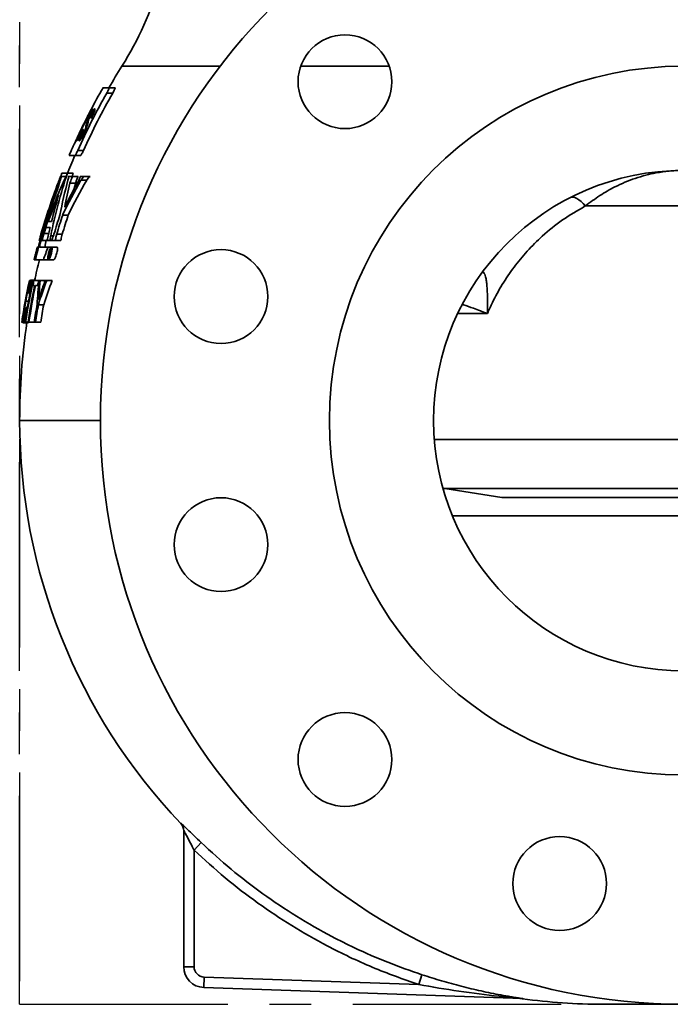
# Model space of a CAD drawing. Units: inches. Extents: x 0.5 to 33.5, y 0.5 to 21.
# Drawn here: x 4.7 to 6.3, y 7.1 to 9.4 of the extents above; entities that cross this region are included whole.
import ezdxf

# ---------------------------------------------------------------- set-up
doc = ezdxf.new("R2010")
doc.units = ezdxf.units.IN
doc.header["$MEASUREMENT"] = 0
doc.linetypes.add('CENTERX2', pattern=[0.8, 0.5, -0.1, 0.1, -0.1])

msp = doc.modelspace()

# ---------------------------------------------------------------- linework, layer by layer
at = {"color": 7, "linetype": 'CENTERX2'}
for p, q in [((4.7347, 7.078), (4.7347, 10.0336)), ((4.7347, 10.0336), (4.7347, 7.078)), ((4.7347, 7.078), (7.9035, 7.078)), ((4.7347, 7.078), (7.9035, 7.078))]:
    msp.add_line(p, q, dxfattribs=at)
at = {"color": 7, "linetype": 'Continuous', "lineweight": 35}
for p, q in [((4.9802, 9.3278), (5.2159, 9.3278)), ((5.4094, 9.3278), (5.6219, 9.3278)), ((4.9347, 9.2762), (4.9491, 9.2762)), ((4.9582, 9.2637), (4.9438, 9.2637)), ((4.9636, 9.2762), (4.9491, 9.2762)), ((4.9063, 9.2172), (4.9049, 9.2172)), ((4.8983, 9.1891), (4.8949, 9.1891)), ((4.903, 9.2053), (4.902, 9.2053)), ((4.907, 9.2037), (4.9057, 9.2037)), ((4.8871, 9.1758), (4.888, 9.1758)), ((4.8912, 9.1707), (4.8895, 9.1707)), ((4.8954, 9.1808), (4.8935, 9.1808)), ((4.8701, 9.1499), (4.8696, 9.1499)), ((4.8727, 9.1566), (4.8741, 9.1595)), ((4.8732, 9.1566), (4.8727, 9.1566)), ((4.8741, 9.1595), (4.8746, 9.1595)), ((4.8769, 9.1576), (4.8755, 9.1576)), ((4.8839, 9.1576), (4.8814, 9.1576)), ((4.8881, 9.1262), (4.8744, 9.1262)), ((4.8535, 9.1137), (4.8673, 9.1137)), ((4.8809, 9.1137), (4.8673, 9.1137)), ((4.8362, 9.0713), (4.8332, 9.0636)), ((4.8493, 9.0713), (4.8362, 9.0713)), ((4.863, 9.0714), (4.8496, 9.0714)), ((4.863, 9.0714), (4.8605, 9.0636)), ((4.8274, 9.0481), (4.8277, 9.0481)), ((4.8329, 9.0636), (4.8343, 9.0636)), ((4.846, 9.0636), (4.8343, 9.0636)), ((4.8613, 9.0636), (4.8514, 9.0636)), ((4.869, 9.0471), (4.8555, 9.0471)), ((4.8749, 9.0636), (4.8613, 9.0636)), ((4.8803, 9.0636), (4.8898, 9.0636)), ((4.8957, 9.0543), (4.8819, 9.0543)), ((4.9037, 9.0636), (4.8898, 9.0636)), ((6.0927, 8.9927), (6.5642, 8.9927)), ((4.7956, 8.956), (4.796, 8.956)), ((4.8033, 8.9599), (4.7987, 8.9599)), ((4.8004, 8.9713), (4.8008, 8.9713)), ((4.8112, 8.9554), (4.8034, 8.9554)), ((4.8514, 8.9711), (4.838, 8.9711)), ((4.8079, 8.9413), (4.7984, 8.9413)), ((4.782, 8.9096), (4.7814, 8.9096)), ((4.7835, 8.9096), (4.782, 8.9096)), ((4.7857, 8.9096), (4.7884, 8.9096)), ((4.7899, 8.9211), (4.7858, 8.9103)), ((4.7874, 8.925), (4.7862, 8.925)), ((4.7999, 8.9096), (4.7884, 8.9096)), ((4.8046, 8.9267), (4.7933, 8.9267)), ((4.8094, 8.9096), (4.7999, 8.9096)), ((4.8157, 8.9211), (4.8093, 8.9211)), ((4.8111, 8.9096), (4.8094, 8.9096)), ((4.8206, 8.9096), (4.8111, 8.9096)), ((4.8338, 8.9096), (4.8206, 8.9096)), ((4.8368, 8.925), (4.8235, 8.925)), ((4.7756, 8.8839), (4.7752, 8.8839)), ((4.7773, 8.8839), (4.7756, 8.8839)), ((4.7784, 8.8943), (4.7778, 8.8943)), ((4.7797, 8.8943), (4.7784, 8.8943)), ((4.7821, 8.8943), (4.8028, 8.8943)), ((4.8158, 8.8943), (4.8028, 8.8943)), ((4.8095, 8.8859), (4.8079, 8.8859)), ((4.8079, 8.8833), (4.8086, 8.8833)), ((4.8104, 8.8805), (4.8091, 8.8805)), ((4.8107, 8.8816), (4.8094, 8.8816)), ((4.8114, 8.8859), (4.8095, 8.8859)), ((4.8109, 8.8824), (4.8096, 8.8824)), ((4.811, 8.8832), (4.8097, 8.8832)), ((4.8114, 8.8858), (4.8098, 8.8858)), ((4.8114, 8.8855), (4.8099, 8.8855)), ((4.8113, 8.8851), (4.8099, 8.8851)), ((4.8112, 8.8845), (4.8099, 8.8845)), ((4.8111, 8.8839), (4.8099, 8.8839)), ((4.8244, 8.8941), (4.8113, 8.8941)), ((4.7699, 8.8635), (4.7696, 8.8635)), ((4.7704, 8.8635), (4.7699, 8.8635)), ((4.7713, 8.8635), (4.7704, 8.8635)), ((4.7713, 8.8634), (4.7841, 8.8634)), ((4.773, 8.8736), (4.7725, 8.8736)), ((4.7916, 8.8635), (4.7729, 8.8635)), ((4.7751, 8.8736), (4.773, 8.8736)), ((4.7745, 8.8711), (4.7733, 8.8711)), ((4.8028, 8.8635), (4.7916, 8.8635)), ((4.8033, 8.8634), (4.8164, 8.8634)), ((4.8039, 8.8706), (4.8045, 8.8706)), ((4.8058, 8.8706), (4.8045, 8.8706)), ((4.8058, 8.8706), (4.8066, 8.8706)), ((4.8061, 8.8766), (4.8068, 8.8766)), ((4.8075, 8.8713), (4.8067, 8.8713)), ((4.8075, 8.8792), (4.8068, 8.8792)), ((4.8077, 8.8718), (4.8068, 8.8718)), ((4.808, 8.8724), (4.8069, 8.8724)), ((4.8083, 8.8733), (4.8071, 8.8733)), ((4.8087, 8.8743), (4.8074, 8.8743)), ((4.8091, 8.8757), (4.8077, 8.8757)), ((4.8098, 8.8779), (4.8079, 8.8779)), ((4.8094, 8.8767), (4.8079, 8.8767)), ((4.8097, 8.8774), (4.808, 8.8774)), ((4.8099, 8.8785), (4.8083, 8.8785)), ((4.8102, 8.8794), (4.8087, 8.8794)), ((4.7604, 8.8137), (4.7581, 8.8137)), ((4.7738, 8.8149), (4.7611, 8.8149)), ((4.7672, 8.8137), (4.7657, 8.8137)), ((4.7689, 8.8137), (4.7672, 8.8137)), ((4.7803, 8.8137), (4.7689, 8.8137)), ((4.781, 8.8137), (4.7803, 8.8137)), ((4.784, 8.8137), (4.781, 8.8137)), ((4.7958, 8.8137), (4.784, 8.8137)), ((4.7996, 8.8137), (4.7958, 8.8137)), ((4.8126, 8.8137), (4.7996, 8.8137)), ((4.76, 8.7859), (4.7579, 8.7859)), ((4.7665, 8.8021), (4.7707, 8.8021)), ((4.7727, 8.8021), (4.7778, 8.8021)), ((4.7799, 8.8021), (4.7778, 8.8021)), ((4.7559, 8.7645), (4.7494, 8.7645)), ((4.7594, 8.7829), (4.7562, 8.7829)), ((4.7852, 8.7831), (4.7814, 8.7831)), ((4.7532, 8.749), (4.7502, 8.749)), ((4.7526, 8.7457), (4.7508, 8.7457)), ((4.7925, 8.756), (4.7796, 8.756)), ((5.8577, 8.7347), (5.7862, 8.7347)), ((4.7421, 8.7137), (4.7397, 8.7137)), ((4.7397, 8.7137), (4.7397, 8.7137)), ((4.7551, 8.7124), (4.7425, 8.7124)), ((4.7475, 8.7137), (4.749, 8.7137)), ((4.7548, 8.7137), (4.749, 8.7137)), ((4.7548, 8.7137), (4.7569, 8.7137)), ((4.7559, 8.7137), (4.7551, 8.7124)), ((4.7695, 8.7137), (4.7569, 8.7137)), ((4.7697, 8.7137), (4.7726, 8.7137)), ((4.7854, 8.7137), (4.7726, 8.7137)), ((4.7347, 8.478), (4.9285, 8.478)), ((5.7302, 8.4326), (6.9267, 8.4326)), ((5.7511, 8.3154), (6.9065, 8.3154)), ((5.7553, 8.3154), (5.8925, 8.2936)), ((5.8925, 8.2936), (6.2424, 8.2936)), ((6.2424, 8.2936), (6.7644, 8.2936)), ((6.8832, 8.2496), (5.7744, 8.2496)), ((5.1216, 7.5118), (5.1216, 7.5124)), ((5.1216, 7.5118), (5.1216, 7.5118)), ((5.1285, 7.1682), (5.1285, 7.4951)), ((5.1535, 7.4477), (5.1707, 7.4658)), ((5.1535, 7.4477), (5.1535, 7.1682)), ((5.1285, 7.1682), (5.1535, 7.1682)), ((5.1776, 7.1432), (5.1767, 7.1182)), ((5.1776, 7.1432), (5.6928, 7.1252)), ((5.7006, 7.1489), (5.6928, 7.1252)), ((5.9415, 7.0915), (5.1767, 7.1182)), ((5.9412, 7.0915), (5.9415, 7.0915)), ((5.9441, 7.0913), (5.9417, 7.0913)), ((6.1347, 7.078), (6.5222, 7.078))]:
    msp.add_line(p, q, dxfattribs=at)
at = {"color": 7, "linetype": 'Continuous', "lineweight": 35, "flags": 128}
for points in [[(4.8659, 9.0344), (4.8673, 9.0399), (4.869, 9.0471)], [(6.0927, 8.9927), (6.0877, 8.9984), (6.0826, 9.0034), (6.0775, 9.0075), (6.0726, 9.0106), (6.0678, 9.0127), (6.0634, 9.0137), (6.0594, 9.0136), (6.0559, 9.0125)], [(4.7857, 8.9096), (4.7857, 8.9097), (4.7857, 8.9098), (4.7857, 8.9099), (4.7858, 8.9099), (4.7858, 8.91), (4.7858, 8.9101), (4.7858, 8.9102), (4.7858, 8.9103)], [(4.7986, 8.9096), (4.7969, 8.9025), (4.795, 8.8943)], [(4.8081, 8.8797), (4.808, 8.8796), (4.808, 8.8796), (4.808, 8.8796), (4.808, 8.8795), (4.808, 8.8795), (4.808, 8.8795), (4.8079, 8.8794), (4.8079, 8.8794)], [(4.8082, 8.8801), (4.8082, 8.88), (4.8082, 8.88), (4.8082, 8.8799), (4.8081, 8.8799), (4.8081, 8.8798), (4.8081, 8.8798), (4.8081, 8.8797), (4.8081, 8.8797)], [(4.8084, 8.8805), (4.8084, 8.8805), (4.8084, 8.8804), (4.8083, 8.8804), (4.8083, 8.8803), (4.8083, 8.8802), (4.8083, 8.8802), (4.8083, 8.8801), (4.8082, 8.8801)], [(4.8086, 8.8811), (4.8085, 8.8811), (4.8085, 8.881), (4.8085, 8.8809), (4.8085, 8.8808), (4.8085, 8.8808), (4.8084, 8.8807), (4.8084, 8.8806), (4.8084, 8.8805)], [(4.8087, 8.8818), (4.8087, 8.8817), (4.8087, 8.8816), (4.8087, 8.8815), (4.8086, 8.8815), (4.8086, 8.8814), (4.8086, 8.8813), (4.8086, 8.8812), (4.8086, 8.8811)], [(4.8088, 8.8823), (4.8088, 8.8822), (4.8088, 8.8822), (4.8088, 8.8821), (4.8088, 8.882), (4.8088, 8.882), (4.8088, 8.8819), (4.8087, 8.8818), (4.8087, 8.8818)], [(4.8089, 8.8827), (4.8089, 8.8827), (4.8089, 8.8826), (4.8089, 8.8826), (4.8089, 8.8825), (4.8088, 8.8825), (4.8088, 8.8824), (4.8088, 8.8824), (4.8088, 8.8823)], [(4.8089, 8.883), (4.8089, 8.883), (4.8089, 8.8829), (4.8089, 8.8829), (4.8089, 8.8829), (4.8089, 8.8828), (4.8089, 8.8828), (4.8089, 8.8828), (4.8089, 8.8827)], [(4.8096, 8.8824), (4.8096, 8.8825), (4.8096, 8.8826), (4.8096, 8.8827), (4.8097, 8.8828), (4.8097, 8.8829), (4.8097, 8.883), (4.8097, 8.8831), (4.8097, 8.8832)], [(4.8097, 8.8832), (4.8098, 8.8833), (4.8098, 8.8833), (4.8098, 8.8834), (4.8098, 8.8835), (4.8098, 8.8836), (4.8098, 8.8837), (4.8098, 8.8838), (4.8099, 8.8839)], [(4.7698, 8.8657), (4.7697, 8.8651), (4.7693, 8.8636)], [(4.8059, 8.871), (4.8059, 8.871), (4.8059, 8.8709), (4.8058, 8.8709), (4.8058, 8.8708), (4.8058, 8.8708), (4.8058, 8.8707), (4.8058, 8.8706), (4.8058, 8.8706)], [(4.806, 8.8714), (4.8059, 8.8714), (4.8059, 8.8713), (4.8059, 8.8713), (4.8059, 8.8712), (4.8059, 8.8712), (4.8059, 8.8711), (4.8059, 8.8711), (4.8059, 8.871)], [(4.8061, 8.8721), (4.8061, 8.872), (4.8061, 8.8719), (4.806, 8.8718), (4.806, 8.8717), (4.806, 8.8716), (4.806, 8.8716), (4.806, 8.8715), (4.806, 8.8714)], [(4.8063, 8.8727), (4.8062, 8.8726), (4.8062, 8.8726), (4.8062, 8.8725), (4.8062, 8.8724), (4.8062, 8.8723), (4.8061, 8.8722), (4.8061, 8.8721), (4.8061, 8.8721)], [(4.8066, 8.8706), (4.8066, 8.8706), (4.8066, 8.8707), (4.8066, 8.8707), (4.8066, 8.8708), (4.8066, 8.8708), (4.8066, 8.8709), (4.8066, 8.8709), (4.8067, 8.871)], [(4.8067, 8.8713), (4.8067, 8.8714), (4.8067, 8.8715), (4.8067, 8.8715), (4.8067, 8.8716), (4.8067, 8.8716), (4.8067, 8.8717), (4.8067, 8.8718), (4.8068, 8.8718)], [(4.8067, 8.871), (4.8067, 8.871), (4.8067, 8.8711), (4.8067, 8.8711), (4.8067, 8.8711), (4.8067, 8.8712), (4.8067, 8.8712), (4.8067, 8.8713), (4.8067, 8.8713)], [(4.8068, 8.8718), (4.8068, 8.8719), (4.8068, 8.872), (4.8068, 8.872), (4.8068, 8.8721), (4.8068, 8.8722), (4.8068, 8.8723), (4.8069, 8.8723), (4.8069, 8.8724)]]:
    msp.add_lwpolyline(points, dxfattribs=at)
at = {"color": 7, "linetype": 'Continuous', "lineweight": 35}
for centre, radius in [((6.3285, 8.478), 1.4), ((5.5156, 9.2908), 0.1125), ((6.3285, 8.478), 0.85), ((6.3285, 8.478), 0.6), ((5.2181, 8.7755), 0.1125), ((5.2181, 8.1805), 0.1125), ((5.5156, 7.6651), 0.1125), ((6.031, 7.3676), 0.1125)]:
    msp.add_circle(centre, radius, dxfattribs=at)
for centre, radius, start, end in [((4.3035, 9.7545), 0.8, 327.7742, 343.763), ((6.3285, 8.478), 1.5938, 147.7742, 149.9454), ((6.3285, 8.478), 1.592, 150.4281, 155.9742), ((6.3285, 8.478), 1.5795, 150.1703, 155.7718), ((6.3285, 8.478), 1.6061, 150.201, 152.4232), ((6.3285, 8.478), 1.6061, 152.96, 154.3976), ((5.0045, 9.113), 0.1385, 138.8926, 140.1269), ((4.9617, 9.1628), 0.0771, 169.9073, 171.7623), ((6.3285, 8.478), 1.6061, 155.2703, 156.685), ((6.3285, 8.478), 1.6057, 154.8848, 155.2631), ((6.3285, 8.478), 1.5938, 156.4928, 158.2944), ((6.0692, 8.5004), 1.3467, 154.9118, 161.7957), ((6.054, 8.6681), 1.2702, 161.4884, 168.5117), ((6.3285, 8.478), 1.6061, 159.2024, 163.8405), ((6.3285, 8.478), 1.6057, 159.202, 162.1067), ((5.8695, 8.7757), 1.0563, 164.6824, 169.3405), ((5.96, 8.4326), 1.2446, 150.0297, 154.3625), ((5.8706, 8.7935), 1.0463, 165.9747, 169.1884), ((5.9584, 8.4418), 1.2429, 150.9497, 153.8402), ((5.9646, 8.432), 1.2369, 149.7916, 154.1604), ((6.0682, 8.4938), 1.3463, 157.065, 159.9496), ((6.0526, 8.6542), 1.2774, 163.4327, 166.3628), ((5.9596, 8.6162), 1.2122, 163.718, 168.2261), ((5.9615, 8.6312), 1.2083, 164.2147, 167.425), ((6.3285, 8.478), 1.6057, 162.6785, 163.8362), ((6.3285, 8.478), 1.5762, 161.7694, 163.5231), ((6.3285, 8.478), 1.5699, 161.6945, 163.4572), ((6.3285, 8.478), 1.5572, 161.54, 163.3185), ((6.0579, 8.4976), 1.3354, 160.5921, 161.2555), ((6.0453, 8.656), 1.2699, 167.0162, 167.6603), ((6.3285, 8.478), 1.6061, 164.9783, 166.1077), ((6.3285, 8.478), 1.605, 164.9676, 165.3508), ((5.9798, 8.4481), 1.2587, 159.2394, 160.7277), ((6.3285, 8.478), 1.5743, 164.981, 165.559), ((6.3285, 8.478), 1.5737, 165.0745, 165.2304), ((4.872, 9.0391), 0.1682, 247.8674, 247.9289), ((6.1478, 8.4126), 1.4182, 160.7365, 160.7821), ((4.9771, 8.9479), 0.1803, 201.0129, 201.0823), ((6.3061, 8.4424), 1.5598, 163.6473, 163.6888), ((6.3186, 8.5079), 1.5549, 166.0603, 166.0928), ((4.8735, 9.0356), 0.1628, 246.8505, 246.9533), ((4.9411, 8.9542), 0.1481, 207.512, 207.6346), ((5.1896, 8.9265), 0.3819, 186.1528, 186.2207), ((5.531, 8.8561), 0.7216, 177.6943, 177.7436), ((5.8218, 8.7699), 1.0184, 173.5394, 173.5741), ((6.3285, 8.478), 1.605, 165.7283, 166.1002), ((6.3285, 8.478), 1.5938, 165.9999, 167.8408), ((6.3285, 8.478), 1.5737, 165.3259, 165.553), ((6.331, 8.4822), 1.5739, 165.5796, 165.6334), ((6.3108, 8.5185), 1.5457, 166.6501, 166.6968), ((4.874, 8.9904), 0.1321, 239.4247, 239.5296), ((6.0271, 8.6884), 1.2344, 171.2525, 171.2871), ((6.3276, 8.4861), 1.569, 165.7156, 165.7489), ((5.1423, 8.925), 0.3388, 188.2357, 188.2986), ((6.3285, 8.478), 1.5719, 165.3957, 165.4347), ((6.3197, 8.506), 1.5565, 166.2601, 166.3135), ((4.892, 8.5976), 0.294, 106.6606, 106.7032), ((5.0292, 8.6585), 0.3127, 135.0473, 135.096), ((6.1805, 8.6162), 1.3971, 169.2522, 169.2938), ((5.2597, 8.5793), 0.5416, 146.4566, 146.5317), ((5.1839, 8.9215), 0.3785, 186.616, 186.6948), ((5.6854, 8.8099), 0.88, 175.6001, 175.6456), ((5.7872, 8.4484), 1.0693, 156.2268, 156.2796), ((6.1195, 8.5113), 1.3945, 167.4775, 171.6562), ((6.3285, 8.478), 1.5984, 167.8769, 171.5207), ((6.3285, 8.478), 1.597, 167.8657, 171.513), ((6.3285, 8.478), 1.5953, 167.8524, 168.276), ((5.8527, 8.7055), 1.0772, 174.2351, 177.3093), ((6.3285, 8.478), 1.5841, 167.7659, 168.1926), ((5.8907, 8.4025), 1.166, 159.3547, 162.3528), ((5.8866, 8.7035), 1.1081, 174.2937, 175.8802), ((5.9231, 8.4069), 1.1985, 160.1589, 161.6476), ((5.895, 8.4023), 1.1579, 159.1923, 162.2142), ((6.3285, 8.478), 1.5912, 168.2455, 171.4818), ((4.8478, 8.7321), 0.1047, 149.1022, 151.0125), ((6.3285, 8.478), 1.5892, 168.2305, 171.471), ((4.8344, 8.7629), 0.0853, 189.3955, 191.6395), ((6.3285, 8.478), 1.5766, 169.7903, 171.4027), ((6.3285, 8.478), 1.5765, 169.8409, 171.4017), ((6.3285, 8.478), 1.5736, 169.8225, 171.3862), ((6.3285, 8.478), 1.561, 169.7391, 171.3158), ((6.3285, 8.478), 1.6061, 170.9371, 171.5618), ((6.3285, 8.478), 1.5938, 171.4957, 180), ((6.1347, 8.478), 1.4, 180, 223.6402), ((5.1035, 7.4945), 0.025, 359.7518, 43.695), ((5.1035, 7.4951), 0.025, 14.8927, 43.6518), ((5.1035, 7.4951), 0.025, 0.0001, 14.8916), ((5.1785, 7.1682), 0.05, 180, 268), ((5.1785, 7.1682), 0.025, 180, 268), ((5.9382, 7.0666), 0.025, 82.0671, 88.0611), ((5.9407, 7.0669), 0.0246, 82.0373, 87.9999), ((6.1347, 8.478), 1.4, 262.075, 270)]:
    msp.add_arc(centre, radius, start, end, dxfattribs=at)
for points, knots in [([(4.9491, 9.2762), (4.9492, 9.2761), (4.9495, 9.2758), (4.949, 9.2742), (4.948, 9.2717), (4.9464, 9.2684), (4.9449, 9.2656), (4.944, 9.264), (4.9438, 9.2637)], [0, 0, 0, 0, 0.1770235, 0.3541305, 0.532624, 0.7269844, 0.9470906, 1, 1, 1, 1]), ([(4.9582, 9.2637), (4.9591, 9.2652), (4.9608, 9.2682), (4.9627, 9.2723), (4.9638, 9.275), (4.9639, 9.2761), (4.9636, 9.2761), (4.9636, 9.2762)], [0, 0, 0, 0, 0.250954, 0.50311, 0.724493, 0.913612, 1, 1, 1, 1]), ([(4.8886, 9.1879), (4.8913, 9.1933), (4.8958, 9.2025), (4.9021, 9.2143), (4.9063, 9.2217), (4.9087, 9.2254), (4.9092, 9.2257), (4.9095, 9.2258)], [0, 0, 0, 0, 0.292011, 0.494698, 0.699089, 0.874466, 1, 1, 1, 1]), ([(4.9049, 9.2172), (4.9047, 9.217), (4.9042, 9.2167), (4.9022, 9.2134), (4.8996, 9.2087), (4.8951, 9.2002), (4.8914, 9.1929), (4.889, 9.188)], [0, 0, 0, 0, 0.173513, 0.319878, 0.465571, 0.638639, 1, 1, 1, 1]), ([(4.8961, 9.2041), (4.8969, 9.2057), (4.8985, 9.2089), (4.9004, 9.2127), (4.9017, 9.2153), (4.9021, 9.2161), (4.9021, 9.2162), (4.9021, 9.2162)], [0, 0, 0, 0, 0.250226, 0.490828, 0.701667, 0.89869, 1, 1, 1, 1]), ([(4.9066, 9.2249), (4.9065, 9.2247), (4.9064, 9.2243), (4.9048, 9.221), (4.9025, 9.2164), (4.8996, 9.2106), (4.8974, 9.2063), (4.8963, 9.2042)], [0, 0, 0, 0, 0.242056, 0.424225, 0.606169, 0.80456, 1, 1, 1, 1]), ([(4.9021, 9.2162), (4.902, 9.2161), (4.9019, 9.2159), (4.9008, 9.2138), (4.8994, 9.2112), (4.8984, 9.209), (4.8979, 9.2081)], [0, 0, 0, 0, 0.317944, 0.565016, 0.81245, 1, 1, 1, 1]), ([(4.8982, 9.2018), (4.8997, 9.2048), (4.9019, 9.2093), (4.9041, 9.2142), (4.905, 9.2166), (4.905, 9.2171), (4.9049, 9.2172), (4.9049, 9.2172)], [0, 0, 0, 0, 0.376841, 0.5742, 0.772209, 0.964679, 1, 1, 1, 1]), ([(4.9095, 9.2258), (4.9095, 9.2256), (4.9097, 9.2252), (4.9081, 9.2211), (4.9053, 9.2147), (4.9023, 9.2085), (4.9004, 9.2046), (4.9002, 9.204)], [0, 0, 0, 0, 0.2512322, 0.4589348, 0.6660927, 0.9514412, 1, 1, 1, 1]), ([(4.902, 9.2053), (4.9034, 9.2081), (4.9061, 9.2131), (4.9097, 9.2193), (4.9126, 9.2236), (4.9144, 9.2256), (4.915, 9.2258), (4.9152, 9.2258)], [0, 0, 0, 0, 0.235069, 0.426151, 0.617691, 0.87156, 1, 1, 1, 1]), ([(4.9026, 9.2172), (4.903, 9.2181), (4.9044, 9.2207), (4.9058, 9.2234), (4.9065, 9.2247), (4.9066, 9.2248), (4.9066, 9.2249)], [0, 0, 0, 0, 0.169579, 0.490594, 0.808692, 1, 1, 1, 1]), ([(4.9107, 9.2172), (4.9103, 9.217), (4.9097, 9.2168), (4.9078, 9.214), (4.9059, 9.2109), (4.9044, 9.2081), (4.9035, 9.2064), (4.9033, 9.206)], [0, 0, 0, 0, 0.391497, 0.572702, 0.753214, 0.944474, 1, 1, 1, 1]), ([(4.9057, 9.2037), (4.9069, 9.2061), (4.9086, 9.2098), (4.9103, 9.2138), (4.9111, 9.2161), (4.9111, 9.2171), (4.9108, 9.2172), (4.9107, 9.2172)], [0, 0, 0, 0, 0.319883, 0.479766, 0.64034, 0.857035, 1, 1, 1, 1]), ([(4.9152, 9.2258), (4.9155, 9.2255), (4.916, 9.2249), (4.9146, 9.2203), (4.9123, 9.2148), (4.9096, 9.209), (4.9077, 9.2051), (4.907, 9.2037)], [0, 0, 0, 0, 0.342787, 0.512782, 0.683559, 0.887209, 1, 1, 1, 1]), ([(4.8715, 9.1489), (4.8714, 9.1492), (4.8712, 9.1497), (4.8731, 9.1547), (4.8763, 9.1621), (4.8815, 9.1735), (4.8861, 9.1828), (4.8886, 9.1879)], [0, 0, 0, 0, 0.220212, 0.362156, 0.503623, 0.725077, 1, 1, 1, 1]), ([(4.889, 9.188), (4.8874, 9.1848), (4.8843, 9.1785), (4.8804, 9.1702), (4.8775, 9.1636), (4.8759, 9.1597), (4.8753, 9.1578), (4.8754, 9.1576), (4.8755, 9.1576)], [0, 0, 0, 0, 0.231377, 0.460911, 0.615709, 0.771412, 0.919089, 1, 1, 1, 1]), ([(4.8963, 9.2042), (4.8946, 9.2008), (4.8908, 9.1933), (4.8855, 9.183), (4.8824, 9.1768), (4.8808, 9.1734)], [0, 0, 0, 0, 0.272457, 0.60637, 1, 1, 1, 1]), ([(4.8829, 9.1779), (4.8847, 9.1815), (4.8874, 9.187), (4.8914, 9.1949), (4.8941, 9.2002), (4.8956, 9.2032), (4.8961, 9.2041)], [0, 0, 0, 0, 0.477243, 0.725214, 0.919169, 1, 1, 1, 1]), ([(4.8983, 9.1893), (4.898, 9.1881), (4.8974, 9.1858), (4.8954, 9.1807), (4.8932, 9.1757), (4.8917, 9.1725), (4.8911, 9.1712)], [0, 0, 0, 0, 0.323399, 0.573196, 0.823174, 1, 1, 1, 1]), ([(4.8935, 9.1808), (4.8936, 9.1815), (4.8938, 9.183), (4.8939, 9.1851), (4.8945, 9.1875), (4.8949, 9.1891)], [0, 0, 0, 0, 0.251042, 0.5011, 1, 1, 1, 1]), ([(4.8949, 9.1891), (4.8953, 9.1904), (4.8961, 9.1927), (4.8984, 9.198), (4.9004, 9.2022), (4.9016, 9.2046), (4.902, 9.2053)], [0, 0, 0, 0, 0.3545308, 0.6250777, 0.895009, 1, 1, 1, 1]), ([(4.9002, 9.1994), (4.8999, 9.1983), (4.8988, 9.1952), (4.899, 9.1934), (4.8986, 9.1907), (4.8983, 9.1893)], [0, 0, 0, 0, 0.197228, 0.599069, 1, 1, 1, 1]), ([(4.9033, 9.206), (4.9028, 9.2049), (4.9019, 9.2031), (4.9008, 9.2009), (4.9004, 9.1999), (4.9002, 9.1994)], [0, 0, 0, 0, 0.467818, 0.726977, 1, 1, 1, 1]), ([(4.8854, 9.1739), (4.8832, 9.1696), (4.8795, 9.1623), (4.8752, 9.1542), (4.8724, 9.1496), (4.8718, 9.1492), (4.8715, 9.1489)], [0, 0, 0, 0, 0.328499, 0.553993, 0.780462, 1, 1, 1, 1]), ([(4.8808, 9.1734), (4.8797, 9.1712), (4.8781, 9.168), (4.876, 9.1635), (4.8747, 9.1608), (4.8741, 9.1595)], [0, 0, 0, 0, 0.497604, 0.747135, 1, 1, 1, 1]), ([(4.8755, 9.1576), (4.8757, 9.1578), (4.8762, 9.1582), (4.8782, 9.1617), (4.8814, 9.1677), (4.8841, 9.173), (4.8858, 9.1764)], [0, 0, 0, 0, 0.221606, 0.44483, 0.647306, 1, 1, 1, 1]), ([(4.8774, 9.1489), (4.877, 9.1492), (4.8765, 9.1496), (4.8776, 9.1537), (4.8796, 9.1592), (4.8826, 9.1663), (4.8853, 9.172), (4.8869, 9.1754), (4.8871, 9.1758)], [0, 0, 0, 0, 0.275549, 0.440633, 0.606187, 0.770018, 0.966786, 1, 1, 1, 1]), ([(4.877, 9.1657), (4.8773, 9.1663), (4.8786, 9.169), (4.8804, 9.1729), (4.8821, 9.1762), (4.8829, 9.1779)], [0, 0, 0, 0, 0.103064, 0.548497, 1, 1, 1, 1]), ([(4.8911, 9.1712), (4.8895, 9.1681), (4.8867, 9.1623), (4.8827, 9.1554), (4.8798, 9.151), (4.8781, 9.1491), (4.8776, 9.149), (4.8774, 9.1489)], [0, 0, 0, 0, 0.242373, 0.465007, 0.668652, 0.880218, 1, 1, 1, 1]), ([(4.888, 9.1758), (4.8868, 9.1733), (4.8849, 9.1691), (4.8827, 9.1638), (4.8815, 9.1605), (4.8809, 9.1582), (4.8811, 9.1576), (4.8813, 9.1576), (4.8814, 9.1576)], [0, 0, 0, 0, 0.26918, 0.43555, 0.60249, 0.773494, 0.975311, 1, 1, 1, 1]), ([(4.8814, 9.1576), (4.8817, 9.1578), (4.8823, 9.1581), (4.8842, 9.1607), (4.8863, 9.1644), (4.8882, 9.1679), (4.8892, 9.17), (4.8895, 9.1707)], [0, 0, 0, 0, 0.297951, 0.511914, 0.727498, 0.913563, 1, 1, 1, 1]), ([(4.8895, 9.1707), (4.8901, 9.172), (4.8912, 9.1743), (4.8925, 9.1773), (4.8932, 9.1794), (4.8934, 9.1803), (4.8935, 9.1808)], [0, 0, 0, 0, 0.2959682, 0.5298535, 0.7637269, 1, 1, 1, 1]), ([(4.8697, 9.1499), (4.8702, 9.151), (4.871, 9.1527), (4.872, 9.1549), (4.8725, 9.156), (4.8727, 9.1566)], [0, 0, 0, 0, 0.49415, 0.746088, 1, 1, 1, 1]), ([(4.8744, 9.1262), (4.8737, 9.1246), (4.8722, 9.1215), (4.8701, 9.1175), (4.8683, 9.1146), (4.8676, 9.114), (4.8673, 9.1137)], [0, 0, 0, 0, 0.2572099, 0.5145196, 0.7687589, 1, 1, 1, 1]), ([(4.8809, 9.1137), (4.8812, 9.1139), (4.8818, 9.1145), (4.8834, 9.1169), (4.8853, 9.1203), (4.8869, 9.1236), (4.8878, 9.1256), (4.8881, 9.1262)], [0, 0, 0, 0, 0.215692, 0.430869, 0.661778, 0.911611, 1, 1, 1, 1]), ([(6.3285, 9.078), (6.3284, 9.078), (6.3275, 9.078), (6.3258, 9.078), (6.324, 9.0779), (6.3207, 9.0779), (6.3136, 9.0777), (6.2962, 9.0768), (6.2785, 9.0747), (6.2485, 9.0696), (6.2122, 9.0602), (6.1672, 9.0411), (6.1273, 9.0186), (6.1042, 9.0013), (6.0927, 8.9927)], [0, 0, 0, 0, 0.001312, 0.0098, 0.020819, 0.022789, 0.0486, 0.104574, 0.230888, 0.261326, 0.470823, 0.680301, 0.840168, 1, 1, 1, 1]), ([(4.8343, 9.0636), (4.8344, 9.0632), (4.8346, 9.0623), (4.8324, 9.0542), (4.8286, 9.0419), (4.8233, 9.026), (4.817, 9.0077), (4.8102, 8.9891), (4.8041, 8.9727), (4.8004, 8.9637), (4.799, 8.9605), (4.7987, 8.9599)], [0, 0, 0, 0, 0.111232, 0.222423, 0.335271, 0.453662, 0.578846, 0.709362, 0.841099, 0.968987, 1, 1, 1, 1]), ([(4.8277, 9.0481), (4.8278, 9.0478), (4.8278, 9.047), (4.826, 9.0411), (4.8232, 9.0322), (4.8193, 9.0207), (4.8147, 9.0076), (4.81, 8.9942), (4.8057, 8.9826), (4.8025, 8.9745), (4.8011, 8.9716), (4.8008, 8.9714), (4.8008, 8.9713)], [0, 0, 0, 0, 0.098905, 0.197765, 0.298378, 0.404097, 0.515745, 0.631738, 0.748259, 0.86091, 0.967239, 1, 1, 1, 1]), ([(4.8329, 9.0636), (4.8322, 9.0619), (4.8308, 9.0584), (4.8287, 9.0527), (4.8274, 9.0493), (4.827, 9.0483)], [0, 0, 0, 0, 0.4051458, 0.8097207, 1, 1, 1, 1]), ([(4.8514, 9.0636), (4.8516, 9.0634), (4.8522, 9.063), (4.8519, 9.0599), (4.8511, 9.0565), (4.8506, 9.0547)], [0, 0, 0, 0, 0.323327, 0.646924, 1, 1, 1, 1]), ([(4.8555, 9.0471), (4.856, 9.0491), (4.8571, 9.053), (4.8592, 9.0589), (4.8607, 9.0623), (4.8613, 9.0636)], [0, 0, 0, 0, 0.38327, 0.765658, 1, 1, 1, 1]), ([(4.8749, 9.0636), (4.8739, 9.0613), (4.8718, 9.0565), (4.87, 9.0507), (4.8692, 9.0479), (4.869, 9.0471)], [0, 0, 0, 0, 0.420779, 0.842762, 1, 1, 1, 1]), ([(4.8803, 9.0636), (4.8795, 9.0612), (4.8777, 9.0564), (4.8746, 9.05), (4.8727, 9.0467), (4.8719, 9.0453)], [0, 0, 0, 0, 0.365295, 0.729821, 1, 1, 1, 1]), ([(4.8819, 9.0543), (4.8831, 9.0563), (4.8856, 9.0602), (4.8882, 9.0629), (4.8895, 9.0635), (4.8898, 9.0636)], [0, 0, 0, 0, 0.421912, 0.844565, 1, 1, 1, 1]), ([(4.9037, 9.0636), (4.9028, 9.0631), (4.901, 9.0621), (4.8981, 9.0583), (4.8963, 9.0554), (4.8957, 9.0543)], [0, 0, 0, 0, 0.38951, 0.778072, 1, 1, 1, 1]), ([(6.0927, 8.9927), (6.0741, 8.9819), (6.0365, 8.9602), (5.9909, 8.923), (5.9525, 8.8847), (5.9205, 8.8459), (5.8927, 8.8047), (5.8721, 8.7673), (5.8616, 8.7435), (5.8577, 8.7347)], [0, 0, 0, 0, 0.165355, 0.333624, 0.476503, 0.619417, 0.766267, 0.913134, 1, 1, 1, 1]), ([(4.8048, 8.9274), (4.8043, 8.9253), (4.8034, 8.921), (4.8016, 8.9147), (4.8004, 8.9111), (4.7999, 8.9096)], [0, 0, 0, 0, 0.373132, 0.745835, 1, 1, 1, 1]), ([(4.7858, 8.925), (4.7851, 8.9226), (4.7837, 8.9179), (4.7823, 8.9127), (4.7816, 8.9103), (4.7814, 8.9096)], [0, 0, 0, 0, 0.412966, 0.826323, 1, 1, 1, 1]), ([(4.782, 8.9096), (4.7825, 8.9113), (4.7833, 8.9148), (4.7849, 8.9204), (4.7859, 8.9238), (4.7862, 8.925)], [0, 0, 0, 0, 0.397313, 0.79428, 1, 1, 1, 1]), ([(4.7884, 8.9096), (4.7889, 8.9119), (4.7901, 8.9165), (4.7919, 8.9224), (4.793, 8.9256), (4.7933, 8.9267)], [0, 0, 0, 0, 0.399118, 0.797922, 1, 1, 1, 1]), ([(4.8094, 8.9096), (4.8091, 8.9098), (4.8083, 8.9102), (4.8082, 8.9135), (4.8086, 8.9174), (4.8091, 8.9202), (4.8093, 8.9211)], [0, 0, 0, 0, 0.2895255, 0.579409, 0.863791, 1, 1, 1, 1]), ([(4.817, 8.925), (4.8162, 8.9226), (4.8147, 8.9178), (4.8126, 8.9127), (4.8114, 8.9103), (4.8111, 8.9096)], [0, 0, 0, 0, 0.412783, 0.825291, 1, 1, 1, 1]), ([(4.8206, 8.9096), (4.8207, 8.9112), (4.821, 8.9144), (4.8221, 8.92), (4.8231, 8.9235), (4.8235, 8.925)], [0, 0, 0, 0, 0.37363, 0.74695, 1, 1, 1, 1]), ([(4.8368, 8.925), (4.8362, 8.9227), (4.8349, 8.9183), (4.834, 8.913), (4.8339, 8.9105), (4.8338, 8.9096)], [0, 0, 0, 0, 0.394211, 0.789276, 1, 1, 1, 1]), ([(4.7699, 8.8635), (4.7699, 8.8637), (4.7698, 8.864), (4.7704, 8.8665), (4.7712, 8.8702), (4.7724, 8.875), (4.7737, 8.8802), (4.7751, 8.8854), (4.7763, 8.8899), (4.7773, 8.893), (4.7777, 8.8942), (4.7778, 8.8942), (4.7778, 8.8943)], [0, 0, 0, 0, 0.102682, 0.205363, 0.309057, 0.415637, 0.525515, 0.637725, 0.750167, 0.860511, 0.967409, 1, 1, 1, 1]), ([(4.7725, 8.8736), (4.7725, 8.8737), (4.7725, 8.8738), (4.7727, 8.8746), (4.773, 8.8759), (4.7734, 8.8774), (4.7738, 8.8792), (4.7743, 8.8809), (4.7747, 8.8824), (4.775, 8.8835), (4.7751, 8.8838), (4.7752, 8.8839), (4.7752, 8.8839)], [0, 0, 0, 0, 0.102562, 0.20519, 0.308782, 0.415233, 0.525003, 0.637171, 0.749658, 0.860117, 0.96715, 1, 1, 1, 1]), ([(4.8021, 8.868), (4.8023, 8.8693), (4.8025, 8.8719), (4.8035, 8.8768), (4.8049, 8.8819), (4.8066, 8.8868), (4.8084, 8.8909), (4.8101, 8.8935), (4.8115, 8.8944), (4.8123, 8.8933), (4.8126, 8.8906), (4.8122, 8.8867), (4.8114, 8.8821), (4.8102, 8.8771), (4.8086, 8.8721), (4.8067, 8.8677), (4.805, 8.8645), (4.8034, 8.8631), (4.8024, 8.8637), (4.8021, 8.8656), (4.8021, 8.8674), (4.8021, 8.868)], [0, 0, 0, 0, 0.050749, 0.101442, 0.153618, 0.208515, 0.265767, 0.323911, 0.380882, 0.435115, 0.486469, 0.536152, 0.585929, 0.637387, 0.691473, 0.74815, 0.806241, 0.863753, 0.918872, 0.971016, 1, 1, 1, 1]), ([(4.8029, 8.8696), (4.803, 8.8707), (4.8032, 8.8729), (4.804, 8.8771), (4.8052, 8.8814), (4.8066, 8.8855), (4.8082, 8.889), (4.8096, 8.8913), (4.8108, 8.892), (4.8115, 8.8911), (4.8117, 8.8888), (4.8115, 8.8855), (4.8108, 8.8816), (4.8097, 8.8774), (4.8083, 8.8731), (4.8068, 8.8694), (4.8053, 8.8667), (4.804, 8.8655), (4.8032, 8.866), (4.8028, 8.8676), (4.8029, 8.8691), (4.8029, 8.8696)], [0, 0, 0, 0, 0.0507354, 0.1014154, 0.1535735, 0.2084529, 0.2656936, 0.3238382, 0.3808223, 0.4350761, 0.4864484, 0.5361394, 0.5859115, 0.6373533, 0.6914159, 0.7480744, 0.8061604, 0.8636871, 0.9188303, 0.9709951, 1, 1, 1, 1]), ([(4.8164, 8.8636), (4.8165, 8.8636), (4.817, 8.8634), (4.8183, 8.8649), (4.82, 8.868), (4.8218, 8.8726), (4.8235, 8.8779), (4.8248, 8.8834), (4.8256, 8.8882), (4.8257, 8.8917), (4.8253, 8.8937), (4.8247, 8.8939), (4.8244, 8.894)], [0, 0, 0, 0, 0.045894, 0.151218, 0.262083, 0.377344, 0.493676, 0.606871, 0.714191, 0.815946, 0.914949, 1, 1, 1, 1]), ([(4.7733, 8.8711), (4.7733, 8.8711), (4.7733, 8.8711), (4.7733, 8.8709), (4.7732, 8.8702), (4.773, 8.8693), (4.7727, 8.8681), (4.7724, 8.8668), (4.772, 8.8655), (4.7717, 8.8644), (4.7715, 8.8637), (4.7714, 8.8634), (4.7713, 8.8634), (4.7713, 8.8634)], [0, 0, 0, 0, 0.011552, 0.115176, 0.217656, 0.321096, 0.427154, 0.536454, 0.648285, 0.760747, 0.871536, 0.979111, 1, 1, 1, 1]), ([(4.7713, 8.8635), (4.7713, 8.8637), (4.7714, 8.8639), (4.7714, 8.8643), (4.7715, 8.8645)], [0, 0, 0, 0, 0.634316, 1, 1, 1, 1]), ([(4.7715, 8.8645), (4.7715, 8.8648), (4.7717, 8.8655), (4.772, 8.8668), (4.7723, 8.8681), (4.7727, 8.8694), (4.773, 8.8704), (4.7731, 8.8707), (4.7732, 8.8709)], [0, 0, 0, 0, 0.163416, 0.326683, 0.493597, 0.663633, 0.833543, 1, 1, 1, 1]), ([(5.8442, 8.8322), (5.8447, 8.8327), (5.8462, 8.8344), (5.8488, 8.8334), (5.8514, 8.8292), (5.8536, 8.8222), (5.8554, 8.8125), (5.8574, 8.7936), (5.8579, 8.772), (5.8579, 8.7518), (5.8578, 8.7436), (5.8578, 8.7395), (5.8578, 8.737), (5.8577, 8.7357), (5.8577, 8.7349), (5.8577, 8.7348), (5.8577, 8.7347)], [0, 0, 0, 0, 0.044324, 0.131265, 0.211506, 0.294152, 0.400106, 0.507497, 0.795782, 0.895648, 0.945632, 0.970633, 0.983136, 0.997231, 0.998239, 1, 1, 1, 1]), ([(4.7611, 8.8149), (4.7605, 8.8143), (4.7596, 8.8131), (4.7572, 8.8044), (4.7543, 8.7922), (4.7514, 8.7782), (4.7496, 8.7684), (4.7489, 8.7644)], [0, 0, 0, 0, 0.249877, 0.43233, 0.615357, 0.84327, 1, 1, 1, 1]), ([(4.7579, 8.7859), (4.7588, 8.7913), (4.7604, 8.8004), (4.7615, 8.8096), (4.7617, 8.8143), (4.7613, 8.8147), (4.7611, 8.8149)], [0, 0, 0, 0, 0.332952, 0.557284, 0.781604, 1, 1, 1, 1]), ([(4.7494, 8.7645), (4.7506, 8.7708), (4.7524, 8.7805), (4.755, 8.7924), (4.7568, 8.7993), (4.758, 8.803), (4.7584, 8.8033), (4.7586, 8.8034)], [0, 0, 0, 0, 0.337561, 0.51424, 0.691755, 0.858574, 1, 1, 1, 1]), ([(4.7586, 8.8034), (4.7587, 8.8031), (4.759, 8.8026), (4.7586, 8.7979), (4.7577, 8.7915), (4.7567, 8.7861), (4.7562, 8.7829)], [0, 0, 0, 0, 0.306667, 0.507927, 0.708607, 1, 1, 1, 1]), ([(4.7489, 8.7644), (4.7476, 8.757), (4.7454, 8.7446), (4.7432, 8.7293), (4.7421, 8.7194), (4.7417, 8.7132), (4.7422, 8.7127), (4.7425, 8.7124)], [0, 0, 0, 0, 0.282947, 0.47659, 0.634973, 0.793845, 1, 1, 1, 1]), ([(4.7442, 8.7239), (4.744, 8.7244), (4.7437, 8.7253), (4.7442, 8.7316), (4.7455, 8.7415), (4.7473, 8.7528), (4.7488, 8.7611), (4.7494, 8.7645)], [0, 0, 0, 0, 0.2157632, 0.4018594, 0.5628955, 0.8215708, 1, 1, 1, 1]), ([(4.7856, 8.7842), (4.7847, 8.7816), (4.7834, 8.7776), (4.7817, 8.7722), (4.7808, 8.7695), (4.7804, 8.7682)], [0, 0, 0, 0, 0.499989, 0.749993, 1, 1, 1, 1]), ([(4.7804, 8.7682), (4.7805, 8.7695), (4.7806, 8.7719), (4.7809, 8.7769), (4.7812, 8.7806), (4.7814, 8.7831)], [0, 0, 0, 0, 0.249995, 0.49999, 1, 1, 1, 1]), ([(4.7425, 8.7124), (4.7429, 8.7128), (4.7436, 8.7135), (4.7455, 8.7204), (4.748, 8.731), (4.7498, 8.7404), (4.7508, 8.7457)], [0, 0, 0, 0, 0.266373, 0.48744, 0.708321, 1, 1, 1, 1]), ([(4.7502, 8.749), (4.7494, 8.7449), (4.7481, 8.7379), (4.7463, 8.7298), (4.745, 8.7252), (4.7444, 8.724), (4.7442, 8.7239), (4.7442, 8.7239)], [0, 0, 0, 0, 0.308325, 0.529026, 0.750463, 0.960776, 1, 1, 1, 1]), ([(5.8577, 8.7347), (5.8575, 8.7348), (5.8573, 8.7349), (5.8542, 8.7361), (5.8487, 8.7382), (5.8378, 8.7424), (5.8216, 8.7483), (5.8075, 8.7535), (5.7989, 8.7561), (5.7984, 8.7563)], [0, 0, 0, 0, 0.008898, 0.015145, 0.157727, 0.28991, 0.570454, 0.975256, 1, 1, 1, 1]), ([(5.1216, 7.5124), (5.1219, 7.5122), (5.1226, 7.5118), (5.1281, 7.5066), (5.1381, 7.4971), (5.1531, 7.4827), (5.1648, 7.4714), (5.1707, 7.4658)], [0, 0, 0, 0, 0.1397196, 0.2787871, 0.4713824, 0.7372524, 1, 1, 1, 1]), ([(5.1285, 7.4951), (5.1285, 7.4951), (5.1286, 7.495), (5.1296, 7.4933), (5.132, 7.4888), (5.1373, 7.4788), (5.1447, 7.4645), (5.1505, 7.4534), (5.1535, 7.4477)], [0, 0, 0, 0, 0.06139, 0.104916, 0.222198, 0.410396, 0.700175, 1, 1, 1, 1]), ([(5.1707, 7.4658), (5.1943, 7.4442), (5.2415, 7.401), (5.3182, 7.3421), (5.399, 7.288), (5.4732, 7.2456), (5.5464, 7.2091), (5.6182, 7.1776), (5.6731, 7.1585), (5.7006, 7.1489)], [0, 0, 0, 0, 0.154149, 0.308297, 0.465444, 0.622591, 0.71986, 0.859659, 1, 1, 1, 1]), ([(5.6928, 7.1252), (5.6554, 7.1385), (5.5803, 7.1651), (5.4789, 7.2138), (5.3875, 7.2658), (5.3057, 7.3204), (5.227, 7.3805), (5.178, 7.4253), (5.1535, 7.4477)], [0, 0, 0, 0, 0.18802, 0.377364, 0.531525, 0.685685, 0.842843, 1, 1, 1, 1]), ([(5.7006, 7.1489), (5.7163, 7.1439), (5.7476, 7.134), (5.7949, 7.1211), (5.8424, 7.1097), (5.8823, 7.1016), (5.9103, 7.0967), (5.9266, 7.094), (5.9359, 7.0926), (5.9414, 7.0917), (5.9433, 7.0914), (5.9441, 7.0913), (5.9441, 7.0913), (5.9441, 7.0913)], [0, 0, 0, 0, 0.189256, 0.378561, 0.567725, 0.75683, 0.85668, 0.907101, 0.957208, 0.975722, 0.98589, 0.993694, 1, 1, 1, 1]), ([(5.6928, 7.1252), (5.725, 7.1197), (5.7892, 7.1087), (5.8623, 7.0996), (5.9109, 7.0944), (5.9289, 7.0927), (5.9385, 7.0918), (5.9405, 7.0916), (5.9412, 7.0915), (5.9415, 7.0915), (5.9416, 7.0915), (5.9415, 7.0915), (5.9415, 7.0915)], [0, 0, 0, 0, 0.3847904, 0.7697565, 0.8703779, 0.9682471, 0.984339, 0.9919496, 0.9945541, 0.996696, 0.9985146, 1, 1, 1, 1])]:
    msp.add_open_spline(points, degree=3, knots=knots, dxfattribs=at)

doc.saveas('drawing.dxf')
